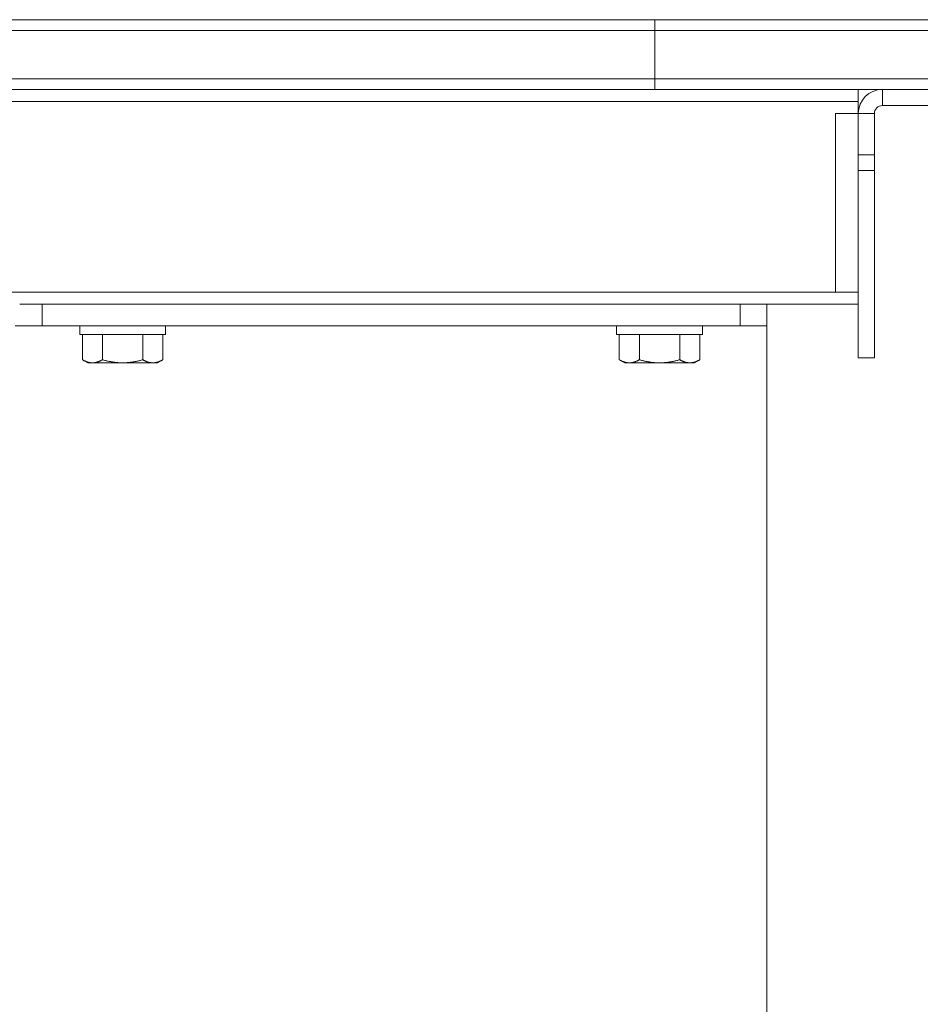
# Model space of a CAD drawing. Units: millimetres. Extents: x 0 to 3360, y 0 to 2376.
# Drawn here: x 2483 to 2651, y 1834 to 2017 of the extents above; entities that cross this region are included whole.
import ezdxf

# ---------------------------------------------------------------- set-up
doc = ezdxf.new("R2010")
doc.units = ezdxf.units.MM
doc.header["$LTSCALE"] = 8
doc.layers.add('Visible Edges(ISO)', color=7, linetype='Continuous', lineweight=20, true_color=0x262659)
doc.layers.add('Visible Tangent Edges(ISO)', color=7, linetype='Continuous', lineweight=20, true_color=0x1a1a3e)

msp = doc.modelspace()

# ---------------------------------------------------------------- linework, layer by layer
at = {"layer": 'Visible Edges(ISO)'}
for p, q in [((2601.43, 2017.18), (1613.24, 2017.18)), ((2601.43, 2017.18), (2678.01, 2017.18)), ((1613.24, 2015.18), (2601.43, 2015.18)), ((2679.97, 2015.18), (2601.43, 2015.18)), ((2601.43, 2006.18), (1613.24, 2006.18)), ((2601.43, 2006.18), (2679.97, 2006.18)), ((1613.24, 2004.18), (2601.43, 2004.18)), ((2678.01, 2004.18), (2601.43, 2004.18)), ((2639.34, 2004.18), (2639.34, 2001.93)), ((2639.34, 2001.93), (2639.34, 1999.68)), ((2643.84, 2001.18), (2658.73, 2001.18)), ((2635.09, 1999.68), (2639.34, 1999.68)), ((2635.09, 1999.68), (2635.09, 1966.43)), ((2639.34, 1999.68), (2639.34, 1992.03)), ((2642.34, 1992.03), (2642.34, 1999.68)), ((2639.34, 1989.12), (2639.34, 1992.03)), ((2642.34, 1992.03), (2642.34, 1989.12)), ((2639.34, 1989.12), (2639.34, 1954.18)), ((2642.34, 1954.18), (2642.34, 1989.12)), ((2635.09, 1966.43), (2639.34, 1966.43)), ((2483.16, 1964.18), (2487.34, 1964.18)), ((2487.34, 1964.18), (2617.34, 1964.18)), ((2617.34, 1964.18), (2621.51, 1964.18)), ((2621.51, 1964.18), (2639.34, 1964.18)), ((2622.34, 1960.18), (2622.34, 1964.18)), ((2487.34, 1960.18), (2482.34, 1960.18)), ((2487.34, 1960.18), (2617.34, 1960.18)), ((2494.34, 1958.58), (2494.34, 1960.18)), ((2510.34, 1958.58), (2510.34, 1960.18)), ((2594.34, 1958.58), (2594.34, 1960.18)), ((2610.34, 1958.58), (2610.34, 1960.18)), ((2622.34, 1960.18), (2617.34, 1960.18)), ((2622.34, 1960.18), (2622.34, 1640.18)), ((2494.34, 1958.58), (2510.34, 1958.58)), ((2494.83, 1958.58), (2494.83, 1953.86)), ((2498.58, 1958.58), (2498.58, 1953.86)), ((2506.09, 1958.58), (2506.09, 1953.86)), ((2509.84, 1958.58), (2509.84, 1953.86)), ((2594.34, 1958.58), (2610.34, 1958.58)), ((2594.83, 1958.58), (2594.83, 1953.86)), ((2598.58, 1958.58), (2598.58, 1953.86)), ((2606.09, 1958.58), (2606.09, 1953.86)), ((2609.84, 1958.58), (2609.84, 1953.86)), ((2495.84, 1953.28), (2494.83, 1953.86)), ((2495.84, 1953.28), (2496.71, 1953.28)), ((2496.71, 1953.28), (2502.34, 1953.28)), ((2502.34, 1953.28), (2507.96, 1953.28)), ((2507.96, 1953.28), (2508.84, 1953.28)), ((2508.84, 1953.28), (2509.84, 1953.86)), ((2595.84, 1953.28), (2594.83, 1953.86)), ((2595.84, 1953.28), (2596.71, 1953.28)), ((2596.71, 1953.28), (2602.34, 1953.28)), ((2602.34, 1953.28), (2607.96, 1953.28)), ((2607.96, 1953.28), (2608.84, 1953.28)), ((2608.84, 1953.28), (2609.84, 1953.86)), ((2642.34, 1954.18), (2639.34, 1954.18))]:
    msp.add_line(p, q, dxfattribs=at)
for radius in [4.5, 1.5]:
    msp.add_arc((2643.84, 1999.68), radius, 90, 180, dxfattribs=at)
for points, weights in [([(2494.83, 1953.86), (2495.84, 1953.28), (2496.71, 1953.28)], [1.00355030969, 1.03979166106, 1]), ([(2496.71, 1953.28), (2497.58, 1953.28), (2498.58, 1953.86)], [1, 1.03979481455, 1.00354456497]), ([(2498.58, 1953.86), (2500.59, 1953.28), (2502.34, 1953.28)], [1.00354456497, 1.03979481455, 1]), ([(2502.34, 1953.28), (2504.08, 1953.28), (2506.09, 1953.86)], [1, 1.03979481455, 1.00354456497]), ([(2506.09, 1953.86), (2507.09, 1953.28), (2507.96, 1953.28)], [1.00354456497, 1.03979481455, 1]), ([(2507.96, 1953.28), (2508.84, 1953.28), (2509.84, 1953.86)], [1, 1.03979166106, 1.00355030969]), ([(2594.83, 1953.86), (2595.84, 1953.28), (2596.71, 1953.28)], [1.00355030969, 1.03979166106, 1]), ([(2596.71, 1953.28), (2597.58, 1953.28), (2598.58, 1953.86)], [1, 1.03979481455, 1.00354456497]), ([(2598.58, 1953.86), (2600.59, 1953.28), (2602.34, 1953.28)], [1.00354456497, 1.03979481455, 1]), ([(2602.34, 1953.28), (2604.08, 1953.28), (2606.09, 1953.86)], [1, 1.03979481455, 1.00354456497]), ([(2606.09, 1953.86), (2607.09, 1953.28), (2607.96, 1953.28)], [1.00354456497, 1.03979481455, 1]), ([(2607.96, 1953.28), (2608.84, 1953.28), (2609.84, 1953.86)], [1, 1.03979166106, 1.00355030969])]:
    msp.add_rational_spline(points, weights, degree=2, dxfattribs=at)
at = {"layer": 'Visible Tangent Edges(ISO)'}
for p, q in [((2601.43, 2015.18), (2601.43, 2017.18)), ((2601.43, 2015.18), (2601.43, 2006.18)), ((2601.43, 2006.18), (2601.43, 2004.18)), ((2643.84, 2001.18), (2643.84, 2004.18)), ((2384.75, 2001.93), (2639.34, 2001.93)), ((2642.34, 1999.68), (2639.34, 1999.68)), ((2642.34, 1992.03), (2639.34, 1992.03)), ((2639.34, 1989.12), (2642.34, 1989.12)), ((2635.09, 1966.43), (2410.67, 1966.43)), ((2487.34, 1960.18), (2487.34, 1964.18)), ((2617.34, 1964.18), (2617.34, 1960.18))]:
    msp.add_line(p, q, dxfattribs=at)

doc.saveas('drawing.dxf')
